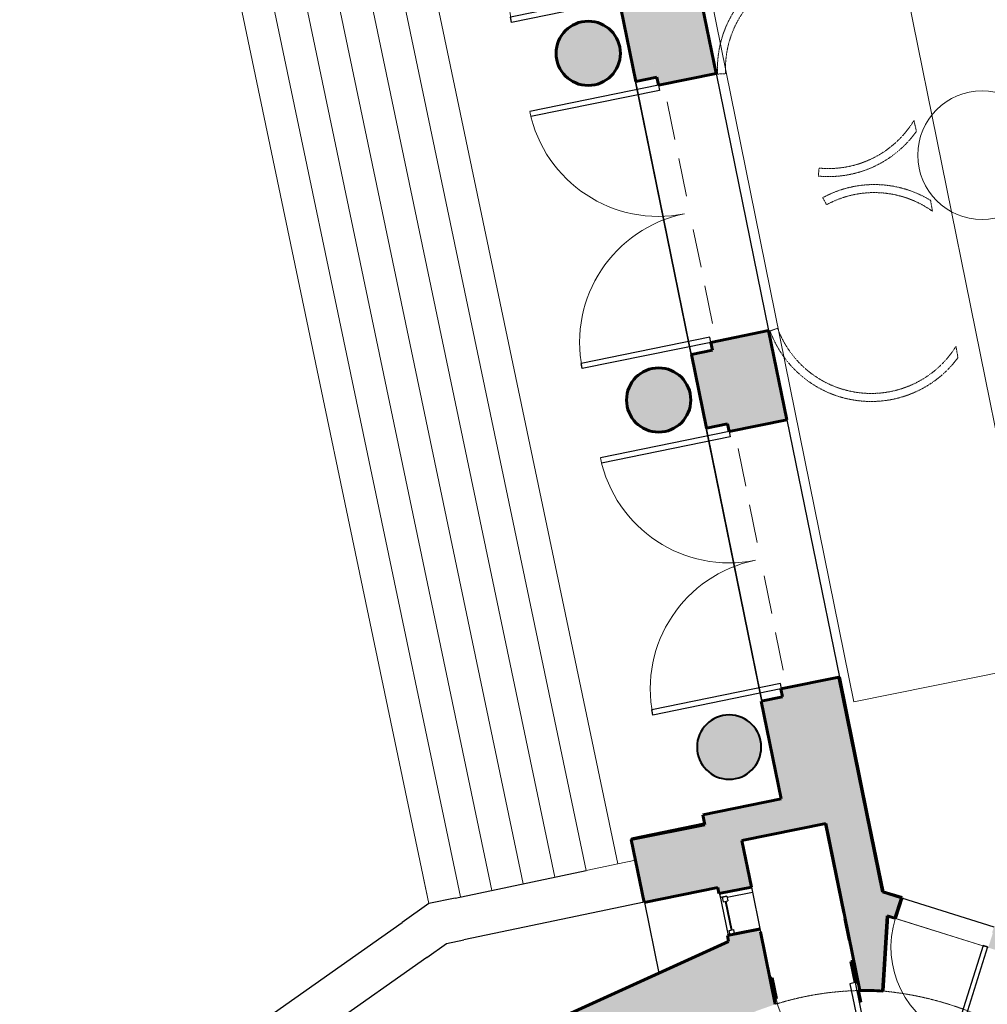
# Model space of a CAD drawing. Units: inches. Extents: x -3741 to -1826, y -9 to 1581.
# Drawn here: x -3712 to -3351, y 261 to 628 of the extents above; entities that cross this region are included whole.
import ezdxf

# ---------------------------------------------------------------- set-up
doc = ezdxf.new("R2010")
doc.units = ezdxf.units.IN
doc.header["$MEASUREMENT"] = 0
doc.linetypes.add('Dot 1_32_', pattern=[0.03125, 0, -0.03125])
for name, color, linetype, lineweight in [('0-1', 7, 'Continuous', 5), ('0-2', 7, 'Continuous', 9), ('A-COLS-1', 8, 'Continuous', 5), ('A-COLS-2', 130, 'Continuous', 40), ('A-DETL-2', 90, 'Continuous', 9), ('A-DETL-4', 90, 'Continuous', 60), ('A-DETL-5', 90, 'Continuous', 30), ('A-DETL-9', 90, 'Dot 1_32_', 9), ('A-DETL-GENF-1', 7, 'Continuous', 9), ('A-DETL-GENF-4', 135, 'Continuous', 9), ('A-DOOR-1', 7, 'Continuous', 9), ('A-DOOR-2', 50, 'Continuous', 30), ('A-FLOR', 192, 'Continuous', 18), ('A-GLAZ-4', 130, 'Continuous', 40), ('A-GLAZ-5', 50, 'Continuous', 30), ('A-WALL-1', 8, 'Continuous', 5), ('A-WALL-2', 90, 'Continuous', 60), ('A-WALL-4', 113, 'Continuous', 30), ('A-WALL-PATT-1', 8, 'Continuous', 5), ('I-WALL-1', 50, 'Continuous', 30), ('I-WALL-2', 90, 'Continuous', 60), ('S-STRS-2', 31, 'Continuous', 9)]:
    doc.layers.add(name, color=color, linetype=linetype, lineweight=lineweight)

# ---------------------------------------------------------------- blocks, each defined once
blk = doc.blocks.new('Single-Flush - 36_ x 84_-2901735-P1-SANC-SHT-ENL-1-CONCERT HALL PLAN')
at = {"layer": 'A-DOOR-1'}
blk.add_arc((18, -4), 36.07, 180, 267.2188, dxfattribs=at)
at = {"layer": 'A-DOOR-2'}
for p, q in [((16.25, -4), (16.25, -40.02)), ((18, -4), (16.25, -4)), ((18, -4), (18, -40.02)), ((18, -40.02), (16.25, -40.02))]:
    blk.add_line(p, q, dxfattribs=at)
blk = doc.blocks.new('Double-Flush - 98_ x 138_-1075605-P1-SANC-SHT-ENL-1-CONCERT HALL PLAN')
at = {"layer": 'A-DOOR-1'}
for centre, start, end in [((-49, 11), 0, 90), ((49, 11), 90, 180)]:
    blk.add_arc(centre, 49, start, end, dxfattribs=at)
at = {"layer": 'A-DOOR-2'}
for p, q in [((-49, 60), (-47, 60)), ((-49, 11), (-49, 60)), ((-47, 11), (-47, 60)), ((47, 11), (47, 59.96)), ((49, 11), (49, 60)), ((-49, 11), (-47, 11)), ((49, 11), (47, 11))]:
    blk.add_line(p, q, dxfattribs=at)
blk = doc.blocks.new('Double-Flush - 98_ x 138_-V5-P1-SANC-SHT-ENL-1-CONCERT HALL PLAN')
at = {"layer": 'A-DOOR-1'}
for centre, start, end in [((-49, 11), 0, 90), ((49, 11), 90, 180)]:
    blk.add_arc(centre, 49, start, end, dxfattribs=at)
at = {"layer": 'A-DOOR-2'}
for p, q in [((-49, 60), (-47, 60)), ((-49, 11.23), (-49, 60)), ((-47, 11), (-47, 60)), ((47, 11), (47, 59.96)), ((49, 11), (49, 60)), ((-48.99, 11), (-47, 11)), ((49, 11), (47, 11))]:
    blk.add_line(p, q, dxfattribs=at)
blk = doc.blocks.new('Single-Flush - 30_ x 84_-2901739-P1-SANC-SHT-ENL-1-CONCERT HALL PLAN')
at = {"layer": 'A-DOOR-1'}
blk.add_arc((15, -4), 30.07, 180, 266.1859, dxfattribs=at)
at = {"layer": 'A-DOOR-2'}
for p, q in [((13, -4), (13, -34)), ((15, -4), (13, -4)), ((15, -4), (15, -34)), ((15, -34), (13, -34))]:
    blk.add_line(p, q, dxfattribs=at)
blk = doc.blocks.new('Fixed - 14_ x 96_ W14-3234572-P1-SANC-SHT-ENL-1-CONCERT HALL PLAN')
at = {"layer": 'A-GLAZ-4'}
blk.add_line((-7, -13.37), (4, -13.37), dxfattribs=at)
at = {"layer": 'A-GLAZ-5'}
for p, q in [((-8.25, -2.86), (-8.25, -12.5)), ((5.25, -12.5), (5.25, -2.86)), ((-8.75, -12.5), (-7, -12.5)), ((-8.75, -14.25), (-8.75, -12.5)), ((-8.75, -12.5), (-8.25, -12.5)), ((-8.75, -12.5), (-8.75, -15)), ((-8.75, -14.25), (-7, -14.25)), ((-7, -14.25), (-7, -12.5)), ((4, -14.25), (4, -12.5)), ((5.73, -12.5), (4, -12.5)), ((5.73, -14.25), (4, -14.25)), ((5.25, -12.5), (5.73, -12.5)), ((-9.5, -15), (-8.75, -15))]:
    blk.add_line(p, q, dxfattribs=at)
blk = doc.blocks.new('CWRU-SH_CA_X-CENTRAL_rvt-1-P1-SANC-SHT-ENL-1-CONCERT HALL PLAN')
at = {"layer": 'A-COLS-1'}
blk.add_hatch(color=256, dxfattribs=at).paths.add_polyline_path([(-3447.03, 344.79), (-3444.69, 345.02), (-3442.44, 345.7), (-3440.36, 346.81), (-3438.54, 348.3), (-3437.05, 350.12), (-3435.94, 352.19), (-3435.26, 354.45), (-3435.04, 356.87), (-3435.26, 359.13), (-3435.94, 361.38), (-3437.05, 363.45), (-3438.54, 365.27), (-3440.36, 366.76), (-3442.44, 367.87), (-3444.69, 368.56), (-3447.05, 368.78), (-3449.37, 368.56), (-3451.62, 367.87), (-3453.7, 366.76), (-3455.51, 365.27), (-3457.01, 363.45), (-3458.12, 361.38), (-3458.8, 359.13), (-3459.03, 356.79), (-3458.8, 354.45), (-3458.12, 352.19), (-3457.01, 350.12), (-3455.51, 348.3), (-3453.7, 346.81), (-3451.62, 345.7), (-3449.37, 345.02)], flags=0)
at = {"layer": 'A-WALL-1'}
for points in [[(-3499.64, 603.79), (-3497.3, 604.02), (-3495.05, 604.71), (-3492.97, 605.82), (-3491.15, 607.31), (-3489.66, 609.13), (-3488.55, 611.2), (-3487.87, 613.45), (-3487.64, 615.79), (-3487.87, 618.14), (-3488.55, 620.39), (-3489.66, 622.46), (-3491.15, 624.28), (-3492.97, 625.77), (-3495.05, 626.88), (-3497.3, 627.56), (-3499.64, 627.79), (-3501.98, 627.56), (-3504.23, 626.88), (-3506.31, 625.77), (-3508.12, 624.28), (-3509.62, 622.46), (-3510.73, 620.39), (-3511.41, 618.14), (-3511.64, 615.79), (-3511.41, 613.45), (-3510.73, 611.2), (-3509.62, 609.13), (-3508.12, 607.31), (-3506.31, 605.82), (-3504.23, 604.71), (-3501.98, 604.02), (-3499.82, 603.81)], [(-3473.35, 474.37), (-3471.01, 474.6), (-3468.76, 475.28), (-3466.68, 476.39), (-3464.86, 477.88), (-3463.37, 479.7), (-3462.26, 481.77), (-3461.58, 484.02), (-3461.35, 486.37), (-3461.58, 488.71), (-3462.26, 490.96), (-3463.37, 493.03), (-3464.86, 494.85), (-3466.68, 496.34), (-3468.76, 497.45), (-3471.01, 498.13), (-3473.45, 498.36), (-3475.69, 498.13), (-3477.94, 497.45), (-3480.02, 496.34), (-3481.83, 494.85), (-3483.33, 493.03), (-3484.44, 490.96), (-3485.12, 488.71), (-3485.35, 486.37), (-3485.12, 484.02), (-3484.44, 481.77), (-3483.33, 479.7), (-3481.83, 477.88), (-3480.02, 476.39), (-3477.94, 475.28), (-3475.69, 474.6), (-3473.45, 474.37)]]:
    blk.add_hatch(color=256, dxfattribs=at).paths.add_polyline_path(points, flags=0)
at = {"layer": 'A-WALL-PATT-1'}
h = blk.add_hatch(color=256, dxfattribs=at)
h.paths.add_polyline_path([(-3483.34, 322.28), (-3456.12, 327.83), (-3456.18, 328.09), (-3483.39, 322.54), (-3483.34, 322.31)], flags=0)
h.paths.add_polyline_path([(-3578.1, 787.29), (-3550.89, 792.83), (-3550.94, 793.09), (-3578.15, 787.54)], flags=0)
h = blk.add_hatch(color=256, dxfattribs=at)
h.paths.add_polyline_path([(-3395.69, 331.76), (-3395.46, 331.8), (-3405.9, 382.96), (-3406.13, 382.91), (-3395.7, 331.8)], flags=0)
h.paths.add_polyline_path([(-3447.05, 474.58), (-3425.5, 478.98), (-3432.3, 512.29), (-3453.85, 507.89), (-3447.65, 477.52)], flags=0)
h.paths.add_polyline_path([(-3473.45, 603.92), (-3451.89, 608.31), (-3458.67, 641.56), (-3480.23, 637.16), (-3473.72, 605.26)], flags=0)
h.paths.add_polyline_path([(-3499.82, 733.18), (-3478.27, 737.58), (-3488.71, 788.73), (-3488.93, 788.68), (-3478.49, 737.55), (-3499.83, 733.19)], flags=0)
h.paths.add_polyline_path([(-3510.22, 784.11), (-3504.28, 785.35), (-3504.32, 785.54), (-3510.26, 784.33)], flags=0)
h = blk.add_hatch(color=256, dxfattribs=at)
h.paths.add_polyline_path([(-3455.49, 475.92), (-3447.65, 477.52), (-3453.25, 504.95), (-3461.09, 503.36), (-3455.82, 477.52)], flags=0)
h.paths.add_polyline_path([(-3481.88, 605.26), (-3474.05, 606.85), (-3479.64, 634.29), (-3487.48, 632.69)], flags=0)
h.paths.add_polyline_path([(-3518.05, 782.48), (-3510.22, 784.11), (-3510.26, 784.33), (-3518.1, 782.73), (-3518.08, 782.62)], flags=0)
h = blk.add_hatch(color=256, dxfattribs=at)
h.paths.add_polyline_path([(-3404.27, 294.86), (-3404.12, 294.93), (-3410.93, 328.32), (-3411.08, 328.29), (-3404.77, 297.34)], flags=0)
h.paths.add_polyline_path([(-3389.54, 302.71), (-3395.46, 331.8), (-3395.69, 331.76), (-3389.77, 302.78), (-3389.56, 302.72)], flags=0)
h = blk.add_hatch(color=256, dxfattribs=at)
h.paths.add_polyline_path([(-3348.92, 287.42), (-3348.57, 287.49), (-3347.9, 289.64), (-3344.01, 288.42), (-3343.81, 288.46), (-3348.16, 289.82), (-3348.66, 288.23)], flags=0)
h.paths.add_polyline_path([(-3384.9, 292.98), (-3382.51, 300.61), (-3389.56, 302.82), (-3389.54, 302.71), (-3382.73, 300.57), (-3385.1, 293.04)], flags=0)
for points in [[(-3402.22, 284.81), (-3402.07, 284.88), (-3403.71, 292.92), (-3403.86, 292.85), (-3403.62, 291.68)], [(-3389.57, 265.77), (-3387.85, 293.8), (-3388.07, 293.86), (-3389.77, 265.78)], [(-3399.38, 270.92), (-3399.23, 270.94), (-3400.02, 274.83), (-3400.17, 274.76), (-3399.39, 270.94)]]:
    blk.add_hatch(color=256, dxfattribs=at).paths.add_polyline_path(points, flags=0)
h = blk.add_hatch(color=256, dxfattribs=at)
h.paths.add_polyline_path([(-3430.21, 262.7), (-3429.37, 262.87), (-3430.97, 270.71), (-3431.81, 270.54), (-3430.43, 263.8)], flags=0)
h.paths.add_polyline_path([(-3399.98, 268.86), (-3399.01, 269.05), (-3400.6, 276.89), (-3401.57, 276.7), (-3400, 268.96)], flags=0)
at = {"layer": 'A-COLS-2'}
for start, end in [(90, 180), (0, 90), (180, 360)]:
    blk.add_arc((-3447.03, 356.79), 12, start, end, dxfattribs=at)
at = {"layer": 'A-WALL-2'}
for centre, start, end in [((-3499.64, 615.79), 90, 180), ((-3499.64, 615.79), 0, 90), ((-3499.64, 615.79), 180, 360), ((-3473.35, 486.37), 90, 180), ((-3473.35, 486.37), 0, 90), ((-3473.35, 486.37), 180, 0)]:
    blk.add_arc(centre, 12, start, end, dxfattribs=at)
at = {"layer": 'I-WALL-1'}
for p, q in [((-3451.89, 608.31), (-3432.3, 512.29)), ((-3481.28, 602.32), (-3481.88, 605.26)), ((-3461.69, 506.29), (-3481.28, 602.32)), ((-3461.09, 503.36), (-3461.69, 506.29)), ((-3425.5, 478.98), (-3405.9, 382.96)), ((-3454.89, 472.98), (-3455.49, 475.92)), ((-3435.3, 376.96), (-3454.89, 472.98)), ((-3434.7, 374.03), (-3435.3, 376.96)), ((-3450.65, 302.12), (-3447.46, 286.44)), ((-3473.18, 272.45), (-3478.55, 298.77))]:
    blk.add_line(p, q, dxfattribs=at)
at = {"layer": 'I-WALL-2'}
for p, q in [((-3458.67, 641.56), (-3451.89, 608.31)), ((-3481.88, 605.26), (-3487.48, 632.69)), ((-3481.88, 605.26), (-3474.05, 606.85)), ((-3474.05, 606.85), (-3473.45, 603.92)), ((-3473.45, 603.92), (-3451.89, 608.31)), ((-3453.85, 507.89), (-3432.3, 512.29)), ((-3432.3, 512.29), (-3425.5, 478.98)), ((-3453.85, 507.89), (-3453.25, 504.95)), ((-3461.09, 503.36), (-3453.25, 504.95)), ((-3461.09, 503.36), (-3455.49, 475.92)), ((-3447.05, 474.58), (-3425.5, 478.98)), ((-3455.49, 475.92), (-3447.65, 477.52)), ((-3447.65, 477.52), (-3447.05, 474.58)), ((-3406.13, 382.91), (-3405.9, 382.96)), ((-3395.46, 331.8), (-3405.9, 382.96)), ((-3389.56, 302.82), (-3395.46, 331.8)), ((-3483.39, 322.54), (-3456.18, 328.09)), ((-3404.27, 294.86), (-3411.08, 328.29)), ((-3483.39, 322.54), (-3483.34, 322.28)), ((-3382.51, 300.61), (-3389.56, 302.82)), ((-3382.51, 300.61), (-3384.9, 292.98)), ((-3404.27, 294.86), (-3404.12, 294.93)), ((-3403.71, 292.92), (-3403.86, 292.85)), ((-3402.22, 284.81), (-3403.86, 292.85)), ((-3387.85, 293.79), (-3389.57, 265.77)), ((-3385.1, 293.04), (-3384.9, 292.98)), ((-3402.22, 284.81), (-3402.07, 284.88)), ((-3400.6, 276.89), (-3401.57, 276.7)), ((-3399.98, 268.86), (-3401.57, 276.7)), ((-3399.01, 269.05), (-3400.6, 276.89)), ((-3400.02, 274.83), (-3400.17, 274.76)), ((-3400.17, 274.76), (-3399.38, 270.92)), ((-3430.97, 270.71), (-3431.81, 270.54)), ((-3429.37, 262.87), (-3430.97, 270.71)), ((-3399.01, 269.05), (-3399.98, 268.86)), ((-3399.38, 270.92), (-3399.23, 270.92)), ((-3430.21, 262.7), (-3429.37, 262.87))]:
    blk.add_line(p, q, dxfattribs=at)
blk.add_arc((-3396.13, 154.82), 111.15, 86.614, 86.7291, dxfattribs=at)
at = {"layer": '0-2'}
for name, p, rotation in [('Double-Flush - 98_ x 138_-1075605-P1-SANC-SHT-ENL-1-CONCERT HALL PLAN', (-3479.25, 687.37), 101.5337102111381), ('Double-Flush - 98_ x 138_-1075605-P1-SANC-SHT-ENL-1-CONCERT HALL PLAN', (-3452.87, 558.1), 101.5337102111381), ('Double-Flush - 98_ x 138_-V5-P1-SANC-SHT-ENL-1-CONCERT HALL PLAN', (-3426.48, 428.77), 101.5337102111381), ('Fixed - 14_ x 96_ W14-3234572-P1-SANC-SHT-ENL-1-CONCERT HALL PLAN', (-3433.89, 295.06), 281.5337102111381), ('Single-Flush - 36_ x 84_-2901735-P1-SANC-SHT-ENL-1-CONCERT HALL PLAN', (-3366.53, 291.4), 342.5681721511461), ('Single-Flush - 30_ x 84_-2901739-P1-SANC-SHT-ENL-1-CONCERT HALL PLAN', (-3415.47, 269.78), 11.51713572262666)]:
    blk.add_blockref(name, p, dxfattribs=dict(at, rotation=rotation))

msp = doc.modelspace()

# ---------------------------------------------------------------- hatches: boundary and pattern name
at = {"layer": 'A-DETL-GENF-1'}
msp.add_hatch(color=256, dxfattribs=at).paths.add_polyline_path([(-3398.32, 261.34), (-3397.51, 261.5), (-3398.41, 265.92), (-3399.25, 265.9), (-3398.41, 261.76)], flags=0)
at = {"layer": 'A-DETL-GENF-4'}
h = msp.add_hatch(color=256, dxfattribs=at)
h.paths.add_polyline_path([(-2323.2, -9.2), (-2228.74, 103.75), (-2217.17, 103.75), (-2206.91, 91.75), (-2155.57, 91.75), (-2155.57, 97.75), (-2141.62, 97.75), (-2141.62, 119.75), (-2148.59, 119.75), (-2148.59, 432.31), (-2090.02, 432.31), (-2090.02, 456.99), (-2095.02, 456.99), (-2095.02, 451.49), (-2126.84, 451.53), (-2147.2, 468.55), (-2317.88, 264.4), (-2317.79, 264.33), (-2318.93, 262.96), (-2311.35, 256.62), (-2307.82, 260.84), (-2248.63, 211.36), (-2248.63, 331.64), (-2181.13, 412.38), (-2181.13, 210.88), (-2181.44, 205.26), (-2182.22, 199.68), (-2183.46, 194.18), (-2185.15, 188.81), (-2187.29, 183.6), (-2189.85, 178.58), (-2192.82, 173.8), (-2196.19, 169.27), (-2199.91, 165.05), (-2203.98, 161.15), (-2208.35, 157.6), (-2213.01, 154.44), (-2217.92, 151.67), (-2223.03, 149.31), (-2228.42, 147.37), (-2233.77, 145.93), (-2239.52, 144.9), (-2244.92, 144.38), (-2250.55, 144.3), (-2256.17, 144.7), (-2261.74, 145.56), (-2267.21, 146.88), (-2272.56, 148.66), (-2277.74, 150.87), (-2282.71, 153.51), (-2287.45, 156.56), (-2292.02, 160.07), (-2352.33, 210.49), (-2350.5, 212.67), (-2356.75, 217.9), (-2363.04, 210.38), (-2372.25, 218.07), (-2391.49, 195.06), (-2389.95, 193.78), (-2407.23, 173.11), (-2434.22, 173.75), (-2434.17, 175.75), (-2469.57, 176.59), (-2469.99, 158.59), (-2465.99, 158.5), (-2467.56, 92.52), (-2471.55, 92.61), (-2471.98, 74.62), (-2467.98, 74.52), (-2469.12, 26.27), (-2879.01, 35.97), (-2877.89, 83.21), (-2875.89, 83.16), (-2875.47, 101.16), (-2893.46, 101.58), (-2893.47, 100.98), (-2901.71, 101.09), (-2910.06, 101.67), (-2918.1, 102.67), (-2926.2, 104.15), (-2934.21, 106.07), (-2942.1, 108.43), (-2949.85, 111.22), (-2957.43, 114.44), (-2964.82, 118.08), (-2971.99, 122.12), (-2978.94, 126.55), (-2985.62, 131.36), (-2992.03, 136.54), (-2998.14, 142.06), (-3003.93, 147.91), (-3028.4, 180.22), (-3038.82, 172.33), (-3050.35, 187.44), (-3067.68, 174.22), (-3059.72, 163.79), (-3219.16, 167.57), (-3246.44, 299.84), (-3241.73, 300.8), (-3236.3, 305.51), (-3241.52, 311.55), (-3245.37, 308.22), (-3256.3, 306), (-3218.36, 122.03), (-3297.62, 123.91), (-3331.99, 290.56), (-3343.42, 288.23), (-3347.9, 289.64), (-3350.31, 281.93), (-3343.99, 279.95), (-3338.4, 281.09), (-3304.4, 116.11), (-3211.09, 113.9), (-3211.21, 108.9), (-3193.22, 108.47), (-3192.02, 158.92), (-3115.05, 157.09), (-3116.26, 105.18), (-3097.28, 104.73), (-3096.05, 156.64), (-3032.79, 155.15), (-3029.01, 149.88), (-3025.04, 144.75), (-3027.95, 21.49), (-3145.42, 24.28), (-3145.75, 10.28), (-2324.08, -9.18)], flags=0)
h.paths.add_polyline_path([(-3205.74, 11.7), (-3205.4, 25.7), (-3331.9, 28.69), (-3347.2, 55.1), (-3353.18, 52.36), (-3359.31, 49.99), (-3365.58, 47.98), (-3371.94, 46.35), (-3371.31, 43.55), (-3371.74, 25.2), (-3363.92, 25.01), (-3364.15, 15.45), (-3207.2, 11.74)], flags=0)
h.paths.add_polyline_path([(-3439.95, 17.25), (-3439.73, 26.78), (-3431.73, 26.59), (-3431.3, 45.15), (-3430.11, 48.88), (-3437.07, 51.36), (-3443.86, 54.3), (-3450.52, 57.73), (-3456.76, 61.48), (-3462.83, 65.7), (-3468.6, 70.32), (-3474.06, 75.31), (-3479.25, 80.74), (-3483.99, 86.41), (-3488.34, 92.39), (-3492.29, 98.65), (-3495.81, 105.16), (-3498.89, 111.89), (-3501.52, 118.8), (-3503.68, 125.88), (-3505.36, 133.09), (-3506.56, 140.39), (-3507.28, 147.75), (-3507.5, 155.17), (-3507.24, 162.44), (-3506.48, 169.81), (-3505.21, 177.19), (-3503.5, 184.33), (-3501.26, 191.48), (-3498.61, 198.33), (-3495.48, 205.04), (-3491.9, 211.56), (-3487.93, 217.76), (-3483.54, 223.71), (-3478.77, 229.34), (-3473.65, 234.64), (-3468.2, 239.58), (-3462.44, 244.14), (-3456.42, 248.3), (-3450.16, 252.04), (-3443.58, 255.4), (-3436.79, 258.31), (-3429.82, 260.78), (-3435.55, 288.88), (-3447.67, 286.4), (-3447.22, 284.23), (-3517.08, 252.54), (-3549.74, 123.38), (-3469.57, 17.95), (-3440.07, 17.25)], flags=0)
h.paths.add_polyline_path([(-2895.43, 18.36), (-3001.09, 20.86), (-2994.62, 33.51), (-3015.99, 44.43), (-3019.57, 37.42), (-3019.06, 59.19), (-3026.97, 59.36), (-3026.45, 83.36), (-3018.49, 83.18), (-3017.25, 135.79), (-3011.19, 129.64), (-3004.83, 123.81), (-2998.17, 118.31), (-2991.24, 113.17), (-2984.05, 108.4), (-2976.62, 104), (-2968.6, 99.83), (-2960.81, 96.27), (-2952.85, 93.12), (-2944.74, 90.38), (-2936.5, 88.06), (-2928.18, 86.18), (-2919.33, 84.67), (-2910.81, 83.67), (-2902.25, 83.1), (-2893.9, 82.97), (-2895.43, 18.39)], flags=0)
h.paths.add_polyline_path([(-2345.66, 23.34), (-2403.14, 24.7), (-2408.04, 25.08), (-2412.64, 25.89), (-2417.11, 27.14), (-2421.49, 28.83), (-2425.68, 30.94), (-2429.66, 33.46), (-2433.33, 36.32), (-2436.74, 39.56), (-2439.85, 43.16), (-2442.56, 47.01), (-2444.88, 51.11), (-2446.79, 55.41), (-2448.26, 59.85), (-2449.29, 64.44), (-2449.87, 69.12), (-2449.99, 73.83), (-2448.98, 116.21), (-2448.65, 120.78), (-2447.85, 125.43), (-2446.6, 129.97), (-2444.89, 134.4), (-2442.77, 138.61), (-2440.25, 142.59), (-2437.35, 146.3), (-2434.09, 149.72), (-2430.57, 152.76), (-2426.72, 155.48), (-2422.62, 157.81), (-2418.32, 159.72), (-2413.78, 161.21), (-2409.25, 162.24), (-2404.58, 162.82), (-2399.64, 162.93), (-2342.18, 161.56), (-2337.48, 161.19), (-2332.84, 160.37), (-2328.5, 159.17), (-2323.92, 157.38), (-2319.9, 155.36), (-2315.75, 152.71), (-2312.04, 149.8), (-2308.64, 146.54), (-2305.58, 142.96), (-2302.99, 139.28), (-2300.67, 135.19), (-2298.75, 130.89), (-2297.27, 126.41), (-2296.24, 121.82), (-2295.66, 117.14), (-2295.54, 112.35), (-2296.54, 70.19), (-2296.88, 65.5), (-2297.68, 60.85), (-2298.93, 56.31), (-2300.62, 51.92), (-2302.74, 47.71), (-2305.25, 43.73), (-2308.15, 40.01), (-2311.39, 36.6), (-2314.96, 33.52), (-2318.81, 30.8), (-2322.97, 28.44), (-2327.4, 26.5), (-2331.75, 25.06), (-2336.28, 24.04), (-2340.95, 23.46), (-2344.84, 23.36)], flags=0)
h.paths.add_polyline_path([(-2462.72, 164.46), (-2462.72, 164.47), (-2462.67, 166.34)], flags=0)
h.paths.add_polyline_path([(-2872.02, 166.11), (-2871.54, 186.11), (-2901.53, 186.82), (-2901.58, 184.82), (-2928.05, 185.45), (-2944.21, 206.7), (-2942.62, 207.91), (-2960.78, 231.8), (-2976.74, 219.65), (-2956.18, 192.72), (-2951.48, 188.15), (-2946.65, 184.08), (-2941.55, 180.4), (-2936.15, 177.09), (-2930.52, 174.17), (-2924.73, 171.7), (-2918.77, 169.66), (-2912.65, 168.05), (-2906.65, 166.93), (-2872.83, 166.13)], flags=0)
h.paths.add_polyline_path([(-1859.3, 180.77), (-1852.49, 180.77), (-1852.49, 219.77), (-1879.2, 219.77), (-1879.2, 213.28), (-1859.3, 213.28)], flags=0)
h.paths.add_polyline_path([(-3389.79, 265.73), (-3388.07, 293.86), (-3385.13, 292.94), (-3382.73, 300.57), (-3389.77, 302.78), (-3406.13, 382.92), (-3427.68, 378.52), (-3427.08, 375.59), (-3435.04, 373.96), (-3427.61, 337.5), (-3456.88, 331.53), (-3456.12, 327.83), (-3483.56, 322.24), (-3478.77, 298.72), (-3451.32, 304.32), (-3450.87, 302.08), (-3438.74, 304.55), (-3442.28, 321.92), (-3410.93, 328.32), (-3398.2, 265.91), (-3393.47, 265.88), (-3390.66, 265.77)], flags=0)
h.paths.add_polyline_path([(-1877.72, 297.75), (-1852.51, 297.75), (-1852.51, 336.77), (-1857.5, 336.77), (-1857.5, 397.93), (-1853.98, 397.93), (-1853.98, 422.16), (-1876.54, 422.16), (-1876.54, 437.31), (-1966.54, 437.31), (-1966.54, 432.31), (-1881.98, 432.31), (-1881.98, 400.42), (-1972.91, 400.43), (-2000.97, 423.88), (-2000.97, 432.31), (-1994.57, 432.31), (-1994.57, 437.31), (-2013.98, 437.31), (-2013.98, 432.31), (-2006.39, 432.31), (-2006.39, 426.19), (-2027.94, 400.41), (-2030.59, 400.41), (-2030.59, 395.43), (-1877.48, 395.43), (-1877.48, 304.28), (-1879.36, 304.28), (-1879.36, 297.75)], flags=0)
h.paths.add_polyline_path([(-3169.53, 307.69), (-3152.05, 321.03), (-3166.44, 339.89), (-3171.65, 335.91), (-3175.28, 353.5), (-3183.11, 351.88), (-3182.81, 350.39), (-3211.69, 344.47), (-3210.52, 338.77), (-3214.28, 335.52), (-3209.05, 329.47), (-3201.74, 335.78), (-3202.24, 338.24), (-3194.13, 339.92), (-3169.54, 307.69)], flags=0)
h.paths.add_polyline_path([(-3249.84, 529.54), (-3221.17, 535.44), (-3221.07, 534.96), (-3213.23, 536.58), (-3215.33, 546.77), (-3216.96, 548.91), (-3207.41, 556.17), (-3225.57, 580.05), (-3227.16, 578.84), (-3243.49, 600.33), (-3236.9, 626.41), (-3234.96, 625.92), (-3227.61, 655), (-3239.25, 657.94), (-3238.38, 661.46), (-3240.49, 671.71), (-3248.32, 670.09), (-3248.22, 669.6), (-3277.31, 663.61), (-3249.85, 529.59)], flags=0)
h.paths.add_polyline_path([(-3500.05, 733.15), (-3478.5, 737.57), (-3494.15, 814.26), (-3488.72, 818.97), (-3493.96, 825.01), (-3497.81, 821.68), (-3510.87, 850.14), (-3514.02, 848.67), (-3517.19, 847.27), (-3504.28, 785.35), (-3535.61, 778.83), (-3539.24, 796.25), (-3551.09, 793.83), (-3550.89, 792.83), (-3578.32, 787.24), (-3573.53, 763.72), (-3546.21, 769.29), (-3545.32, 764.94), (-3515.93, 770.94), (-3508.5, 734.56), (-3500.66, 736.14), (-3500.06, 733.18)], flags=0)
h.paths.add_polyline_path([(-3554.28, 809.51), (-3542.51, 811.91), (-3548.25, 839.44), (-3555.63, 838.92), (-3563.03, 838.9), (-3570.41, 839.37), (-3577.75, 840.33), (-3585, 841.78), (-3592.31, 843.77), (-3599.14, 846.11), (-3605.97, 848.97), (-3612.58, 852.28), (-3619.2, 856.18), (-3625.26, 860.31), (-3631.03, 864.84), (-3636.49, 869.74), (-3641.62, 875), (-3646.54, 880.78), (-3650.82, 886.52), (-3654.84, 892.74), (-3658.43, 899.2), (-3661.58, 905.9), (-3664.29, 912.78), (-3666.52, 919.84), (-3668.28, 927.02), (-3669.56, 934.31), (-3670.36, 941.73), (-3670.65, 949.06), (-3670.46, 956.45), (-3669.77, 963.82), (-3668.6, 971.12), (-3666.92, 978.4), (-3664.8, 985.42), (-3662.2, 992.34), (-3659.14, 999.08), (-3655.52, 1005.8), (-3651.66, 1011.95), (-3647.38, 1017.86), (-3642.65, 1023.55), (-3637.56, 1028.92), (-3632.12, 1033.93), (-3642.81, 1057.53), (-3646.22, 1055.99), (-3648.48, 1060.97), (-3679.38, 1046.95), (-3711.86, 918.62), (-3631.25, 812.57), (-3554.54, 810.75), (-3554.5, 810.57)], flags=0)
h.paths.add_polyline_path([(-3461.53, 842.56), (-3457.65, 845.92), (-3449.81, 847.52), (-3484.19, 1015.3), (-3408.28, 1049.71), (-3370.19, 863.84), (-3360.1, 865.89), (-3355.14, 864.33), (-3352.74, 871.96), (-3359.72, 874.16), (-3363.96, 873.28), (-3391.4, 1007.19), (-3245.42, 1073.42), (-3248.89, 1059.5), (-3227.6, 1054.19), (-3227.19, 1055.87), (-3226.99, 1055.82), (-3222.82, 1072.58), (-3210.68, 1069.51), (-3200.24, 1110.74), (-3196.83, 1118.71), (-3193.29, 1125.92), (-3189.19, 1133.25), (-3184.69, 1140.35), (-3179.82, 1147.2), (-3174.58, 1153.77), (-3168.99, 1160.05), (-3163.08, 1166.01), (-3156.85, 1171.65), (-3150.32, 1176.94), (-3143.51, 1181.87), (-3136.45, 1186.43), (-3129.16, 1190.6), (-3100.85, 1204.33), (-3108.28, 1220.73), (-3110.08, 1219.86), (-3129.09, 1261.81), (-2750.82, 1433.24), (-2731.88, 1391.61), (-2735, 1390.19), (-2727.57, 1373.8), (-2724.43, 1375.22), (-2697.1, 1315.15), (-2700.32, 1313.69), (-2692.88, 1297.29), (-2641.02, 1320.8), (-2590.34, 1294.94), (-2585.8, 1303.84), (-2580.85, 1301.31), (-2576.23, 1310.36), (-2582.35, 1313.48), (-2546.78, 1383.17), (-2585.04, 1467.56), (-2592.47, 1464.19), (-2587.07, 1452.33), (-2640.58, 1428.07), (-2661.32, 1473.62), (-2624.68, 1490.26), (-2607.84, 1497.93), (-2602.42, 1486.03), (-2594.95, 1489.42), (-2613.55, 1530.43), (-2681.85, 1499.44), (-2647.87, 1424.77), (-2664.72, 1417.13), (-2652.6, 1390.51), (-2574.87, 1425.76), (-2555.66, 1383.38), (-2558.39, 1378.02), (-2665, 1329.73), (-2667.62, 1328.87), (-2670.54, 1328.42), (-2673.5, 1328.45), (-2676.4, 1328.97), (-2679.23, 1329.98), (-2681.77, 1331.39), (-2684.09, 1333.22), (-2686.09, 1335.44), (-2687.69, 1337.94), (-2747.59, 1469.62), (-3384.93, 1180.51), (-3379.15, 1167.76), (-3272.51, 1216.12), (-3220.83, 1102.79), (-3223.46, 1092.4), (-3282.42, 1065.51), (-3304.01, 1112.86), (-3321.29, 1104.97), (-3299.7, 1057.63), (-3369.76, 1025.68), (-3390.85, 1071.91), (-3399.95, 1067.77), (-3397.87, 1063.21), (-3493.82, 1019.72), (-3459.97, 854.5), (-3466.77, 848.6), (-3461.56, 842.59)], flags=0)
h.paths.add_polyline_path([(-3513.3, 843.76), (-3513.3, 843.76), (-3513.55, 843.99)], flags=0)
h.paths.add_polyline_path([(-3511.01, 844.76), (-3511.01, 844.76), (-3510.83, 844.84)], flags=0)
h.paths.add_polyline_path([(-3309.2, 849.99), (-3286.14, 854.73), (-3285.84, 853.28), (-3278.01, 854.89), (-3281.81, 873.35), (-3273.18, 871.2), (-3268.67, 889.27), (-3268.71, 889.28), (-3268.21, 891.32), (-3289.51, 896.63), (-3298.56, 860.35), (-3308.79, 858.24), (-3318.17, 861.2), (-3320.57, 853.56), (-3309.22, 849.99)], flags=0)
h.paths.add_polyline_path([(-3250.84, 961.28), (-3250.58, 962.32), (-3250.46, 962.29), (-3244.92, 984.53), (-3266.26, 989.86), (-3272.07, 966.57), (-3255, 962.32)], flags=0)
h.paths.add_polyline_path([(-1920.13, 1010.11), (-1915.67, 1012.14), (-1921.59, 1025.45), (-1918.86, 1026.68), (-1928.77, 1048.54), (-1931.5, 1047.31), (-1950.43, 1089.05), (-1954.98, 1086.98), (-1952.13, 1080.7), (-1959.72, 1079.15), (-1958, 1070.7), (-1948.48, 1072.63), (-1934.79, 1042.44), (-1944.02, 1038.25), (-1936.58, 1021.87), (-1927.35, 1026.05), (-1920.42, 1010.77)], flags=0)
h.paths.add_polyline_path([(-2167.3, 1027.99), (-2143.64, 1032.84), (-2144.64, 1037.72), (-2148.7, 1036.89), (-2165.4, 1118.78), (-2123.07, 1138.01), (-2110.07, 1120.88), (-2090.38, 1134.63), (-2100.65, 1148.18), (-2085.89, 1154.84), (-2020.97, 1184.33), (-2014.83, 1170.77), (-2005.95, 1174.8), (-1999.37, 1160.29), (-1990.12, 1164.48), (-1969.84, 1119.77), (-1965.3, 1121.85), (-1983.64, 1162.32), (-1981.02, 1163.52), (-1992.09, 1187.78), (-2006.97, 1180.99), (-2013.21, 1194.66), (-2100.65, 1154.58), (-2192.06, 1112.86), (-2192.84, 1113.26), (-2194.81, 1112.36), (-2202.53, 1129.38), (-2207.78, 1127.04), (-2203.66, 1117.93), (-2218.99, 1125.76), (-2228.08, 1107.94), (-2201.36, 1094.31), (-2200.45, 1096.09), (-2182.74, 1087.05), (-2185.11, 1087.92), (-2187.65, 1088.37), (-2190.11, 1088.41), (-2192.6, 1088.02), (-2195, 1087.22), (-2197.22, 1086.03), (-2199.21, 1084.49), (-2200.92, 1082.63), (-2202.33, 1080.43), (-2203.34, 1078.02), (-2203.92, 1075.46), (-2204.04, 1072.85), (-2203.71, 1070.26), (-2202.94, 1067.76), (-2201.74, 1065.44), (-2200.16, 1063.35), (-2198.24, 1061.58), (-2195.96, 1060.13), (-2193.63, 1059.16), (-2191.08, 1058.58), (-2188.47, 1058.46), (-2185.87, 1058.79), (-2183.38, 1059.56), (-2181.05, 1060.76), (-2178.97, 1062.34), (-2177.19, 1064.27), (-2175.74, 1066.53), (-2174.72, 1069.03), (-2174.16, 1071.67), (-2171.58, 1057.74), (-2173.3, 1057.38), (-2167.3, 1027.99)], flags=0)
h.paths.add_polyline_path([(-3611.87, 1047.4), (-3600.94, 1052.36), (-3610.02, 1072.4), (-3620.95, 1067.44), (-3611.89, 1047.44)], flags=0)
h.paths.add_polyline_path([(-3127.78, 1050.07), (-3120.43, 1079.16), (-3122.37, 1079.65), (-3115.83, 1105.53), (-3091.34, 1116.63), (-3090.51, 1114.81), (-3063.18, 1127.2), (-3071.44, 1145.42), (-3096.93, 1133.86), (-3102.67, 1130.6), (-3108.16, 1126.92), (-3113.37, 1122.87), (-3118.27, 1118.44), (-3122.84, 1113.67), (-3127.06, 1108.59), (-3130.9, 1103.22), (-3134.35, 1097.56), (-3137.36, 1091.71), (-3139.95, 1085.64), (-3148.03, 1053.68), (-3139.77, 1051.59), (-3139.41, 1053.01), (-3128.61, 1050.28)], flags=0)
h.paths.add_polyline_path([(-3577.76, 1059.36), (-3571.65, 1060.2), (-3565.5, 1060.69), (-3559.34, 1060.85), (-3553.17, 1060.66), (-3549.55, 1090.47), (-3433.8, 1142.99), (-3439.58, 1155.73), (-3583.14, 1090.61), (-3580.87, 1085.61), (-3588.16, 1082.3), (-3577.79, 1059.43)], flags=0)
h.paths.add_polyline_path([(-3128.15, 1091.84), (-3128.15, 1091.84), (-3126.99, 1093.85)], flags=0)
h.paths.add_polyline_path([(-3125.19, 1096.98), (-3125.19, 1096.98), (-3124.79, 1097.58)], flags=0)
h.paths.add_polyline_path([(-3217.76, 1115.34), (-3239.92, 1163.94), (-3247.18, 1160.65), (-3257.09, 1182.5), (-3249.88, 1185.77), (-3260.61, 1209.3), (-3250.97, 1201.27), (-3235.61, 1219.72), (-3246.17, 1228.51), (-3151.48, 1271.42), (-3124.92, 1212.63), (-3132.56, 1209.08), (-3139.76, 1205.32), (-3146.9, 1201.14), (-3153.83, 1196.63), (-3160.54, 1191.79), (-3167.01, 1186.63), (-3173.22, 1181.18), (-3179.17, 1175.43), (-3191.73, 1185.88), (-3207.08, 1167.43), (-3194.8, 1157.21), (-3199.42, 1150.7), (-3203.73, 1143.98), (-3207.81, 1136.93), (-3211.41, 1129.99), (-3214.76, 1122.74), (-3217.57, 1115.82)], flags=0)
h.paths.add_polyline_path([(-3106.46, 1118.03), (-3106.46, 1118.03), (-3105.28, 1118.92)], flags=0)
h.paths.add_polyline_path([(-3102.26, 1121.18), (-3102.26, 1121.18), (-3102.09, 1121.29)], flags=0)
h.paths.add_polyline_path([(-2286.8, 1151.39), (-2277.56, 1169.5), (-2284.86, 1166.18), (-2286.39, 1163.18), (-2507.2, 1275.42), (-2480.82, 1329.53), (-2316.57, 1245.74), (-2307.24, 1249.99), (-2425.01, 1310.07), (-2464.07, 1395.99), (-2471.27, 1392.73), (-2465.35, 1379.59), (-2514.36, 1279.06), (-2520.73, 1282.3), (-2525.4, 1273.16), (-2286.8, 1151.39)], flags=0)
h.paths.add_polyline_path([(-3411.93, 1152.88), (-3401, 1157.84), (-3406.79, 1170.59), (-3417.71, 1165.63), (-3411.94, 1152.9)], flags=0)
h.paths.add_polyline_path([(-2526.81, 1514.66), (-2519.31, 1518.06), (-2523.03, 1526.25), (-2520.2, 1527.52), (-2537.29, 1565.14), (-2547.57, 1560.48), (-2529.23, 1520.01)], flags=0)

# ---------------------------------------------------------------- linework, layer by layer
at = {"layer": 'A-DETL-2'}
for p, q in [((-3406.16, 764.33), (-3329.92, 387.97)), ((-3476.72, 750.03), (-3400.48, 373.68)), ((-3470.12, 597.63), (-3467.26, 583.58)), ((-3467.26, 583.58), (-3470.12, 597.63)), ((-3465.82, 576.56), (-3462.95, 562.51)), ((-3462.95, 562.51), (-3465.82, 576.56)), ((-3460.41, 550.02), (-3457.54, 535.97)), ((-3456.11, 528.95), (-3453.24, 514.9)), ((-3453.24, 514.9), (-3456.11, 528.95)), ((-3443.73, 468.3), (-3440.86, 454.25)), ((-3440.86, 454.25), (-3443.73, 468.3)), ((-3439.43, 447.22), (-3436.56, 433.17)), ((-3436.56, 433.17), (-3439.43, 447.22)), ((-3434.01, 420.68), (-3431.15, 406.64)), ((-3429.71, 399.61), (-3426.85, 385.56)), ((-3400.48, 373.68), (-3329.92, 387.97)), ((-3385.13, 292.94), (-3350.78, 282.16)), ((-3397.54, 261.66), (-3398.41, 265.92))]:
    msp.add_line(p, q, dxfattribs=at)
msp.add_circle((-3352.64, 577.78), 24, dxfattribs=at)
at = {"layer": 'A-DETL-4'}
for p, q in [((-3406.13, 382.92), (-3427.68, 378.52)), ((-3389.77, 302.78), (-3406.13, 382.92)), ((-3427.08, 375.59), (-3435.04, 373.96)), ((-3427.68, 378.52), (-3427.08, 375.59)), ((-3435.04, 373.96), (-3427.61, 337.5)), ((-3427.61, 337.5), (-3456.88, 331.53)), ((-3456.88, 331.53), (-3456.12, 327.83)), ((-3456.12, 327.83), (-3483.56, 322.24)), ((-3442.29, 321.92), (-3410.93, 328.32)), ((-3410.93, 328.32), (-3398.2, 265.91)), ((-3483.56, 322.24), (-3478.77, 298.72)), ((-3438.74, 304.55), (-3442.29, 321.92)), ((-3478.77, 298.72), (-3451.32, 304.32)), ((-3451.32, 304.32), (-3450.87, 302.08)), ((-3450.87, 302.08), (-3438.74, 304.55)), ((-3382.73, 300.57), (-3389.77, 302.78)), ((-3385.13, 292.94), (-3382.73, 300.57)), ((-3389.79, 265.73), (-3388.07, 293.86)), ((-3388.07, 293.86), (-3385.13, 292.94)), ((-3435.55, 288.88), (-3447.67, 286.4)), ((-3429.81, 260.77), (-3435.33, 287.81)), ((-3447.22, 284.23), (-3517.08, 252.54)), ((-3447.67, 286.4), (-3447.22, 284.23))]:
    msp.add_line(p, q, dxfattribs=at)
msp.add_arc((-3396.36, 154.78), 111.15, 86.614, 90.9513, dxfattribs=at)
at = {"layer": 'A-DETL-5'}
for p, q in [((-3438.74, 304.55), (-3435.33, 287.81)), ((-3559.11, 298.4), (-3569.09, 291.36)), ((-3549.33, 300.45), (-3559.11, 298.4)), ((-3382.73, 300.57), (-3348.19, 289.73)), ((-3559.86, 278.29), (-3552.59, 283.42)), ((-3552.59, 283.42), (-3546.04, 284.79))]:
    msp.add_line(p, q, dxfattribs=at)
at = {"layer": 'A-DETL-9'}
for p, q in [((-3451.36, 608.05), (-3448.36, 608.2)), ((-3377.12, 586.68), (-3378.06, 590.7)), ((-3413.46, 572.95), (-3413.75, 569.96)), ((-3412.11, 561.91), (-3410.67, 559.28)), ((-3371.14, 556.83), (-3371.85, 560.89)), ((-3428.95, 513.17), (-3431.77, 512.13)), ((-3361.63, 502.17), (-3362.37, 506.42))]:
    msp.add_line(p, q, dxfattribs=at)
for centre, radius, start, end in [((-3411.16, 610.03), 40.25, 59.5246, 182.8199), ((-3411.16, 610.03), 37.25, 54.9363, 182.8199), ((-3409.91, 610.03), 37.25, 264.5246, 328.7512), ((-3409.91, 610.03), 40.25, 264.5246, 324.5527), ((-3392.86, 526.56), 40.25, 58.5347, 118.5628), ((-3392.86, 526.56), 37.25, 54.3362, 118.5628), ((-3394.01, 526.07), 40.25, 200.2676, 323.5628), ((-3394.01, 526.07), 37.25, 200.2676, 328.1511), ((-3396.36, 154.78), 111.15, 91.0157, 107.5034), ((-3400.73, 146.76), 119.48, 54.0948, 84.7492)]:
    msp.add_arc(centre, radius, start, end, dxfattribs=at)
at = {"layer": 'A-FLOR'}
for p, q in [((-3584.34, 769.66), (-3488.64, 313.17)), ((-3434.92, 373.99), (-3508.5, 734.56)), ((-3400.63, 276.89), (-3411.39, 328.23)), ((-3483.56, 322.24), (-3483.34, 322.28)), ((-3442.28, 321.92), (-3438.74, 304.56)), ((-3488.64, 313.17), (-3482, 314.56)), ((-3559.11, 298.39), (-3560.96, 307.21)), ((-3350.31, 281.93), (-3387.85, 293.71)), ((-3435.33, 287.81), (-3432.15, 272.22)), ((-3399.58, 271.9), (-3399.63, 272.11)), ((-3398.33, 265.91), (-3399.38, 270.92))]:
    msp.add_line(p, q, dxfattribs=at)
msp.add_arc((-3396.36, 154.78), 111.15, 88.8148, 91.0157, dxfattribs=at)
at = {"layer": 'A-WALL-4'}
for p, q in [((-3549.33, 300.45), (-3500.39, 310.71)), ((-3478.8, 298.88), (-3546.04, 284.79)), ((-3705.55, 195.1), (-3569.09, 291.36)), ((-3559.86, 278.29), (-3689.55, 186.81))]:
    msp.add_line(p, q, dxfattribs=at)
at = {"layer": 'S-STRS-2'}
for p, q in [((-3488.64, 313.17), (-3584.34, 769.66)), ((-3512.13, 308.25), (-3607.84, 764.8)), ((-3500.39, 310.71), (-3596.09, 767.23)), ((-3523.88, 305.78), (-3619.59, 762.37)), ((-3547.37, 300.86), (-3643.1, 757.51)), ((-3535.62, 303.32), (-3631.35, 759.94)), ((-3559.11, 298.4), (-3654.85, 755.08)), ((-3506.91, 309.34), (-3488.64, 313.17))]:
    msp.add_line(p, q, dxfattribs=at)

# ---------------------------------------------------------------- block references
at = {"layer": '0-1'}
msp.add_blockref('CWRU-SH_CA_X-CENTRAL_rvt-1-P1-SANC-SHT-ENL-1-CONCERT HALL PLAN', (0, 0), dxfattribs=at)

doc.saveas('drawing.dxf')
